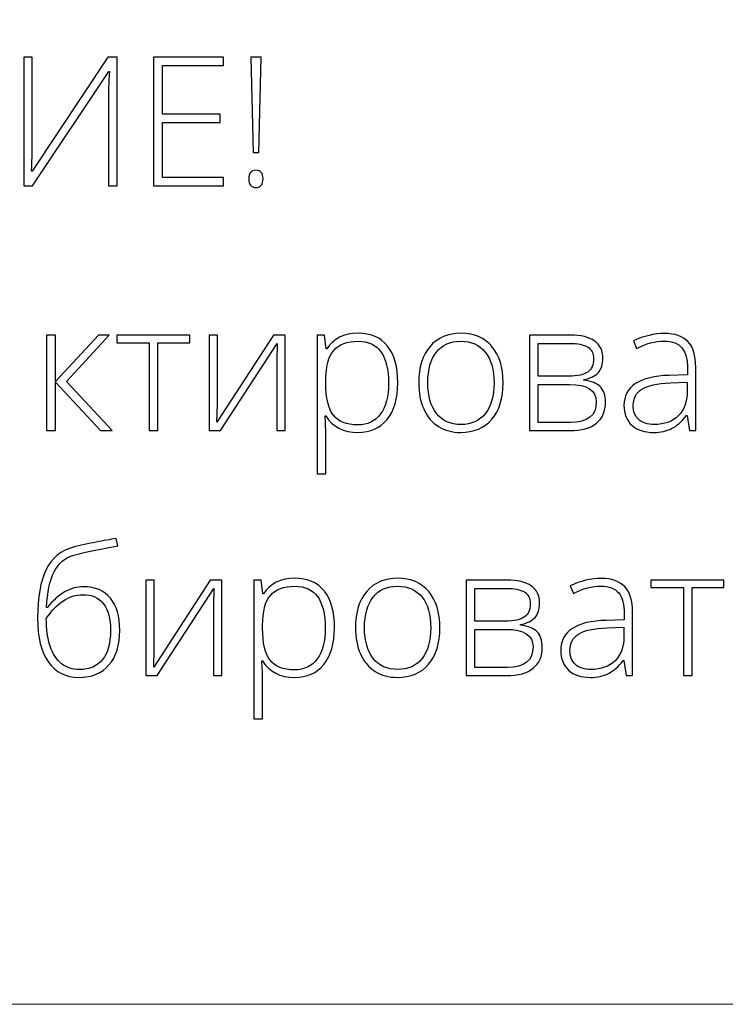
# Model space of a CAD drawing. Units: centimetres. Extents: x 27 to 194, y -313 to -77.
# Drawn here: x 55 to 73, y -313 to -288 of the extents above; entities that cross this region are included whole.
import ezdxf

# ---------------------------------------------------------------- set-up
doc = ezdxf.new("R2010")
doc.units = ezdxf.units.CM
doc.header["$MEASUREMENT"] = 0
doc.layers.add('layer 1', color=7, linetype='Continuous')

msp = doc.modelspace()

# ---------------------------------------------------------------- linework, layer by layer
at = {"layer": 'layer 1', "color": 250, "lineweight": 20}
msp.add_open_spline([(27.02808, -313.23031), (27.02808, -313.23031), (27.02808, -77.0446), (27.02808, -77.0446), (27.02808, -77.0446), (27.02808, -77.0446), (194.02807, -77.0446), (194.02807, -77.0446), (194.02807, -77.0446), (194.02807, -77.0446), (194.02807, -313.23031), (194.02807, -313.23031), (194.02807, -313.23031), (194.02807, -313.23031), (27.02808, -313.23031), (27.02808, -313.23031)], degree=3, knots=[0, 0, 0, 0, 0.2, 0.2, 0.2, 0.2, 0.4, 0.4, 0.4, 0.4, 0.6, 0.6, 0.6, 0.6, 1, 1, 1, 1], dxfattribs=at)
at = {"layer": 'layer 1', "color": 250}
for points, knots in [([(55.07808, -289.24874), (55.07808, -289.24874), (55.29596, -289.24874), (55.29596, -289.24874), (55.29596, -289.24874), (55.29596, -289.24874), (55.29596, -291.37516), (55.29596, -291.37516), (55.29596, -291.37516), (55.29596, -291.52699), (55.29065, -291.78055), (55.2785, -292.13584), (55.2785, -292.13584), (55.2785, -292.13584), (55.29217, -292.13584), (55.29217, -292.13584), (55.29217, -292.13584), (55.29217, -292.13584), (57.21285, -289.24874), (57.21285, -289.24874), (57.21285, -289.24874), (57.21285, -289.24874), (57.44212, -289.24874), (57.44212, -289.24874), (57.44212, -289.24874), (57.44212, -289.24874), (57.44212, -292.501), (57.44212, -292.501), (57.44212, -292.501), (57.44212, -292.501), (57.22196, -292.501), (57.22196, -292.501), (57.22196, -292.501), (57.22196, -292.501), (57.22196, -290.38749), (57.22196, -290.38749), (57.22196, -290.38749), (57.22196, -290.14759), (57.23107, -289.88796), (57.25081, -289.60935), (57.25081, -289.60935), (57.25081, -289.60935), (57.23259, -289.60935), (57.23259, -289.60935), (57.23259, -289.60935), (57.23259, -289.60935), (55.30507, -292.501), (55.30507, -292.501), (55.30507, -292.501), (55.30507, -292.501), (55.07808, -292.501), (55.07808, -292.501), (55.07808, -292.501), (55.07808, -292.501), (55.07808, -289.24874), (55.07808, -289.24874)], [0, 0, 0, 0, 0.06666667, 0.06666667, 0.06666667, 0.06666667, 0.13333333, 0.13333333, 0.13333333, 0.13333333, 0.2, 0.2, 0.2, 0.2, 0.26666667, 0.26666667, 0.26666667, 0.26666667, 0.33333333, 0.33333333, 0.33333333, 0.33333333, 0.4, 0.4, 0.4, 0.4, 0.46666667, 0.46666667, 0.46666667, 0.46666667, 0.53333333, 0.53333333, 0.53333333, 0.53333333, 0.6, 0.6, 0.6, 0.6, 0.66666667, 0.66666667, 0.66666667, 0.66666667, 0.73333333, 0.73333333, 0.73333333, 0.73333333, 0.8, 0.8, 0.8, 0.8, 0.86666667, 0.86666667, 0.86666667, 0.86666667, 1, 1, 1, 1]), ([(60.1417, -292.501), (60.1417, -292.501), (58.36374, -292.501), (58.36374, -292.501), (58.36374, -292.501), (58.36374, -292.501), (58.36374, -289.24874), (58.36374, -289.24874), (58.36374, -289.24874), (58.36374, -289.24874), (60.1417, -289.24874), (60.1417, -289.24874), (60.1417, -289.24874), (60.1417, -289.24874), (60.1417, -289.45827), (60.1417, -289.45827), (60.1417, -289.45827), (60.1417, -289.45827), (58.59073, -289.45827), (58.59073, -289.45827), (58.59073, -289.45827), (58.59073, -289.45827), (58.59073, -290.68812), (58.59073, -290.68812), (58.59073, -290.68812), (58.59073, -290.68812), (60.0544, -290.68812), (60.0544, -290.68812), (60.0544, -290.68812), (60.0544, -290.68812), (60.0544, -290.89765), (60.0544, -290.89765), (60.0544, -290.89765), (60.0544, -290.89765), (58.59073, -290.89765), (58.59073, -290.89765), (58.59073, -290.89765), (58.59073, -290.89765), (58.59073, -292.29147), (58.59073, -292.29147), (58.59073, -292.29147), (58.59073, -292.29147), (60.1417, -292.29147), (60.1417, -292.29147), (60.1417, -292.29147), (60.1417, -292.29147), (60.1417, -292.501), (60.1417, -292.501)], [0, 0, 0, 0, 0.07692308, 0.07692308, 0.07692308, 0.07692308, 0.15384615, 0.15384615, 0.15384615, 0.15384615, 0.23076923, 0.23076923, 0.23076923, 0.23076923, 0.30769231, 0.30769231, 0.30769231, 0.30769231, 0.38461538, 0.38461538, 0.38461538, 0.38461538, 0.46153846, 0.46153846, 0.46153846, 0.46153846, 0.53846154, 0.53846154, 0.53846154, 0.53846154, 0.61538462, 0.61538462, 0.61538462, 0.61538462, 0.69230769, 0.69230769, 0.69230769, 0.69230769, 0.76923077, 0.76923077, 0.76923077, 0.76923077, 0.84615385, 0.84615385, 0.84615385, 0.84615385, 1, 1, 1, 1]), ([(61.02992, -291.66288), (61.02992, -291.66288), (60.89403, -291.66288), (60.89403, -291.66288), (60.89403, -291.66288), (60.89403, -291.66288), (60.8295, -289.24874), (60.8295, -289.24874), (60.8295, -289.24874), (60.8295, -289.24874), (61.09445, -289.24874), (61.09445, -289.24874), (61.09445, -289.24874), (61.09445, -289.24874), (61.02992, -291.66288), (61.02992, -291.66288)], [0, 0, 0, 0, 0.2, 0.2, 0.2, 0.2, 0.4, 0.4, 0.4, 0.4, 0.6, 0.6, 0.6, 0.6, 1, 1, 1, 1]), ([(60.78092, -292.32791), (60.78092, -292.18215), (60.84013, -292.10927), (60.95856, -292.10927), (60.95856, -292.10927), (61.08003, -292.10927), (61.14152, -292.18215), (61.14152, -292.32791), (61.14152, -292.32791), (61.14152, -292.47367), (61.08003, -292.54655), (60.95856, -292.54655), (60.95856, -292.54655), (60.84013, -292.54655), (60.78092, -292.47367), (60.78092, -292.32791)], [0, 0, 0, 0, 0.2, 0.2, 0.2, 0.2, 0.4, 0.4, 0.4, 0.4, 0.6, 0.6, 0.6, 0.6, 1, 1, 1, 1]), ([(56.96916, -296.28543), (56.96916, -296.28543), (57.24246, -296.28543), (57.24246, -296.28543), (57.24246, -296.28543), (57.24246, -296.28543), (56.15913, -297.45606), (56.15913, -297.45606), (56.15913, -297.45606), (56.15913, -297.45606), (57.32065, -298.70412), (57.32065, -298.70412), (57.32065, -298.70412), (57.32065, -298.70412), (57.02458, -298.70412), (57.02458, -298.70412), (57.02458, -298.70412), (57.02458, -298.70412), (55.88128, -297.47807), (55.88128, -297.47807), (55.88128, -297.47807), (55.88128, -297.47807), (55.88128, -298.70412), (55.88128, -298.70412), (55.88128, -298.70412), (55.88128, -298.70412), (55.65656, -298.70412), (55.65656, -298.70412), (55.65656, -298.70412), (55.65656, -298.70412), (55.65656, -296.28543), (55.65656, -296.28543), (55.65656, -296.28543), (55.65656, -296.28543), (55.88128, -296.28543), (55.88128, -296.28543), (55.88128, -296.28543), (55.88128, -296.28543), (55.88128, -297.46061), (55.88128, -297.46061), (55.88128, -297.46061), (55.88128, -297.46061), (56.96916, -296.28543), (56.96916, -296.28543)], [0, 0, 0, 0, 0.08333333, 0.08333333, 0.08333333, 0.08333333, 0.16666667, 0.16666667, 0.16666667, 0.16666667, 0.25, 0.25, 0.25, 0.25, 0.33333333, 0.33333333, 0.33333333, 0.33333333, 0.41666667, 0.41666667, 0.41666667, 0.41666667, 0.5, 0.5, 0.5, 0.5, 0.58333333, 0.58333333, 0.58333333, 0.58333333, 0.66666667, 0.66666667, 0.66666667, 0.66666667, 0.75, 0.75, 0.75, 0.75, 0.83333333, 0.83333333, 0.83333333, 0.83333333, 1, 1, 1, 1]), ([(59.28309, -296.47673), (59.28309, -296.47673), (58.47762, -296.47673), (58.47762, -296.47673), (58.47762, -296.47673), (58.47762, -296.47673), (58.47762, -298.70412), (58.47762, -298.70412), (58.47762, -298.70412), (58.47762, -298.70412), (58.25974, -298.70412), (58.25974, -298.70412), (58.25974, -298.70412), (58.25974, -298.70412), (58.25974, -296.47673), (58.25974, -296.47673), (58.25974, -296.47673), (58.25974, -296.47673), (57.43377, -296.47673), (57.43377, -296.47673), (57.43377, -296.47673), (57.43377, -296.47673), (57.43377, -296.28543), (57.43377, -296.28543), (57.43377, -296.28543), (57.43377, -296.28543), (59.28309, -296.28543), (59.28309, -296.28543), (59.28309, -296.28543), (59.28309, -296.28543), (59.28309, -296.47673), (59.28309, -296.47673)], [0, 0, 0, 0, 0.11111111, 0.11111111, 0.11111111, 0.11111111, 0.22222222, 0.22222222, 0.22222222, 0.22222222, 0.33333333, 0.33333333, 0.33333333, 0.33333333, 0.44444444, 0.44444444, 0.44444444, 0.44444444, 0.55555556, 0.55555556, 0.55555556, 0.55555556, 0.66666667, 0.66666667, 0.66666667, 0.66666667, 0.77777778, 0.77777778, 0.77777778, 0.77777778, 1, 1, 1, 1]), ([(59.98759, -296.28543), (59.98759, -296.28543), (59.98759, -298.03454), (59.98759, -298.03454), (59.98759, -298.03454), (59.98759, -298.03454), (59.97393, -298.4908), (59.97393, -298.4908), (59.97393, -298.4908), (59.97393, -298.4908), (61.40799, -296.28543), (61.40799, -296.28543), (61.40799, -296.28543), (61.40799, -296.28543), (61.70178, -296.28543), (61.70178, -296.28543), (61.70178, -296.28543), (61.70178, -296.28543), (61.70178, -298.70412), (61.70178, -298.70412), (61.70178, -298.70412), (61.70178, -298.70412), (61.49074, -298.70412), (61.49074, -298.70412), (61.49074, -298.70412), (61.49074, -298.70412), (61.49074, -296.9664), (61.49074, -296.9664), (61.49074, -296.9664), (61.49074, -296.9664), (61.49909, -296.49875), (61.49909, -296.49875), (61.49909, -296.49875), (61.49909, -296.49875), (60.06503, -298.70412), (60.06503, -298.70412), (60.06503, -298.70412), (60.06503, -298.70412), (59.77806, -298.70412), (59.77806, -298.70412), (59.77806, -298.70412), (59.77806, -298.70412), (59.77806, -296.28543), (59.77806, -296.28543), (59.77806, -296.28543), (59.77806, -296.28543), (59.98759, -296.28543), (59.98759, -296.28543)], [0, 0, 0, 0, 0.07692308, 0.07692308, 0.07692308, 0.07692308, 0.15384615, 0.15384615, 0.15384615, 0.15384615, 0.23076923, 0.23076923, 0.23076923, 0.23076923, 0.30769231, 0.30769231, 0.30769231, 0.30769231, 0.38461538, 0.38461538, 0.38461538, 0.38461538, 0.46153846, 0.46153846, 0.46153846, 0.46153846, 0.53846154, 0.53846154, 0.53846154, 0.53846154, 0.61538462, 0.61538462, 0.61538462, 0.61538462, 0.69230769, 0.69230769, 0.69230769, 0.69230769, 0.76923077, 0.76923077, 0.76923077, 0.76923077, 0.84615385, 0.84615385, 0.84615385, 0.84615385, 1, 1, 1, 1]), ([(63.54579, -298.74967), (63.1738, -298.74967), (62.90278, -298.60998), (62.73197, -298.33137), (62.73197, -298.33137), (62.73197, -298.33137), (62.71679, -298.33137), (62.71679, -298.33137), (62.71679, -298.33137), (62.71679, -298.33137), (62.72286, -298.51812), (62.72286, -298.51812), (62.72286, -298.51812), (62.72893, -298.62744), (62.73197, -298.74739), (62.73197, -298.87797), (62.73197, -298.87797), (62.73197, -298.87797), (62.73197, -299.79732), (62.73197, -299.79732), (62.73197, -299.79732), (62.73197, -299.79732), (62.51181, -299.79732), (62.51181, -299.79732), (62.51181, -299.79732), (62.51181, -299.79732), (62.51181, -296.28543), (62.51181, -296.28543), (62.51181, -296.28543), (62.51181, -296.28543), (62.69857, -296.28543), (62.69857, -296.28543), (62.69857, -296.28543), (62.69857, -296.28543), (62.74108, -296.6316), (62.74108, -296.6316), (62.74108, -296.6316), (62.74108, -296.6316), (62.75399, -296.6316), (62.75399, -296.6316), (62.75399, -296.6316), (62.92024, -296.37045), (63.18519, -296.23988), (63.55035, -296.23988), (63.55035, -296.23988), (63.87603, -296.23988), (64.12504, -296.34692), (64.29585, -296.56176), (64.29585, -296.56176), (64.46742, -296.77585), (64.5532, -297.08786), (64.5532, -297.49705), (64.5532, -297.49705), (64.5532, -297.89485), (64.46286, -298.20307), (64.28294, -298.42171), (64.28294, -298.42171), (64.10226, -298.64035), (63.85705, -298.74967), (63.54579, -298.74967)], [0, 0, 0, 0, 0.0625, 0.0625, 0.0625, 0.0625, 0.125, 0.125, 0.125, 0.125, 0.1875, 0.1875, 0.1875, 0.1875, 0.25, 0.25, 0.25, 0.25, 0.3125, 0.3125, 0.3125, 0.3125, 0.375, 0.375, 0.375, 0.375, 0.4375, 0.4375, 0.4375, 0.4375, 0.5, 0.5, 0.5, 0.5, 0.5625, 0.5625, 0.5625, 0.5625, 0.625, 0.625, 0.625, 0.625, 0.6875, 0.6875, 0.6875, 0.6875, 0.75, 0.75, 0.75, 0.75, 0.8125, 0.8125, 0.8125, 0.8125, 0.875, 0.875, 0.875, 0.875, 1, 1, 1, 1]), ([(63.54124, -298.55836), (63.78873, -298.55836), (63.98004, -298.4665), (64.11593, -298.28203), (64.11593, -298.28203), (64.25182, -298.09755), (64.31938, -297.83943), (64.31938, -297.50844), (64.31938, -297.50844), (64.31938, -296.79634), (64.06278, -296.44029), (63.55035, -296.44029), (63.55035, -296.44029), (63.2687, -296.44029), (63.06145, -296.51773), (62.93011, -296.67336), (62.93011, -296.67336), (62.79802, -296.82823), (62.73197, -297.08179), (62.73197, -297.43252), (62.73197, -297.43252), (62.73197, -297.43252), (62.73197, -297.50388), (62.73197, -297.50388), (62.73197, -297.50388), (62.73197, -297.88271), (62.79498, -298.15297), (62.92176, -298.31543), (62.92176, -298.31543), (63.04854, -298.47713), (63.25503, -298.55836), (63.54124, -298.55836)], [0, 0, 0, 0, 0.11111111, 0.11111111, 0.11111111, 0.11111111, 0.22222222, 0.22222222, 0.22222222, 0.22222222, 0.33333333, 0.33333333, 0.33333333, 0.33333333, 0.44444444, 0.44444444, 0.44444444, 0.44444444, 0.55555556, 0.55555556, 0.55555556, 0.55555556, 0.66666667, 0.66666667, 0.66666667, 0.66666667, 0.77777778, 0.77777778, 0.77777778, 0.77777778, 1, 1, 1, 1]), ([(67.22242, -297.4925), (67.22242, -297.88726), (67.12677, -298.19548), (66.93546, -298.41716), (66.93546, -298.41716), (66.74415, -298.63883), (66.48072, -298.74967), (66.14365, -298.74967), (66.14365, -298.74967), (65.93184, -298.74967), (65.74509, -298.69881), (65.58339, -298.59632), (65.58339, -298.59632), (65.42168, -298.49383), (65.29794, -298.34731), (65.21216, -298.15524), (65.21216, -298.15524), (65.12561, -297.96394), (65.0831, -297.74302), (65.0831, -297.4925), (65.0831, -297.4925), (65.0831, -297.09773), (65.17875, -296.79027), (65.37006, -296.57011), (65.37006, -296.57011), (65.56137, -296.34995), (65.82328, -296.23988), (66.15731, -296.23988), (66.15731, -296.23988), (66.48907, -296.23988), (66.75022, -296.35147), (66.93925, -296.57467), (66.93925, -296.57467), (67.12828, -296.79786), (67.22242, -297.1038), (67.22242, -297.4925)], [0, 0, 0, 0, 0.1, 0.1, 0.1, 0.1, 0.2, 0.2, 0.2, 0.2, 0.3, 0.3, 0.3, 0.3, 0.4, 0.4, 0.4, 0.4, 0.5, 0.5, 0.5, 0.5, 0.6, 0.6, 0.6, 0.6, 0.7, 0.7, 0.7, 0.7, 0.8, 0.8, 0.8, 0.8, 1, 1, 1, 1]), ([(65.31388, -297.4925), (65.31388, -297.82501), (65.38752, -298.08388), (65.53328, -298.26988), (65.53328, -298.26988), (65.67904, -298.45587), (65.88553, -298.54925), (66.15276, -298.54925), (66.15276, -298.54925), (66.41998, -298.54925), (66.62648, -298.45587), (66.77224, -298.26988), (66.77224, -298.26988), (66.918, -298.08388), (66.99163, -297.82501), (66.99163, -297.4925), (66.99163, -297.4925), (66.99163, -297.15922), (66.91724, -296.90035), (66.76996, -296.71587), (66.76996, -296.71587), (66.62268, -296.53215), (66.41543, -296.44029), (66.1482, -296.44029), (66.1482, -296.44029), (65.88174, -296.44029), (65.676, -296.53215), (65.531, -296.71511), (65.531, -296.71511), (65.38676, -296.89807), (65.31388, -297.1577), (65.31388, -297.4925)], [0, 0, 0, 0, 0.11111111, 0.11111111, 0.11111111, 0.11111111, 0.22222222, 0.22222222, 0.22222222, 0.22222222, 0.33333333, 0.33333333, 0.33333333, 0.33333333, 0.44444444, 0.44444444, 0.44444444, 0.44444444, 0.55555556, 0.55555556, 0.55555556, 0.55555556, 0.66666667, 0.66666667, 0.66666667, 0.66666667, 0.77777778, 0.77777778, 0.77777778, 0.77777778, 1, 1, 1, 1]), ([(69.7474, -296.86998), (69.7474, -297.02333), (69.70944, -297.14328), (69.63428, -297.22982), (69.63428, -297.22982), (69.55837, -297.31713), (69.43538, -297.37786), (69.26457, -297.41202), (69.26457, -297.41202), (69.26457, -297.41202), (69.26457, -297.42721), (69.26457, -297.42721), (69.26457, -297.42721), (69.45892, -297.44922), (69.59936, -297.5054), (69.68591, -297.59498), (69.68591, -297.59498), (69.77321, -297.68456), (69.81648, -297.81286), (69.81648, -297.98064), (69.81648, -297.98064), (69.81648, -298.21294), (69.73981, -298.39134), (69.58646, -298.51661), (69.58646, -298.51661), (69.43235, -298.64187), (69.20839, -298.70412), (68.91308, -298.70412), (68.91308, -298.70412), (68.91308, -298.70412), (67.892, -298.70412), (67.892, -298.70412), (67.892, -298.70412), (67.892, -298.70412), (67.892, -296.28543), (67.892, -296.28543), (67.892, -296.28543), (67.892, -296.28543), (68.91763, -296.28543), (68.91763, -296.28543), (68.91763, -296.28543), (69.19321, -296.28543), (69.40046, -296.33553), (69.53939, -296.43498), (69.53939, -296.43498), (69.67832, -296.53443), (69.7474, -296.67943), (69.7474, -296.86998)], [0, 0, 0, 0, 0.07692308, 0.07692308, 0.07692308, 0.07692308, 0.15384615, 0.15384615, 0.15384615, 0.15384615, 0.23076923, 0.23076923, 0.23076923, 0.23076923, 0.30769231, 0.30769231, 0.30769231, 0.30769231, 0.38461538, 0.38461538, 0.38461538, 0.38461538, 0.46153846, 0.46153846, 0.46153846, 0.46153846, 0.53846154, 0.53846154, 0.53846154, 0.53846154, 0.61538462, 0.61538462, 0.61538462, 0.61538462, 0.69230769, 0.69230769, 0.69230769, 0.69230769, 0.76923077, 0.76923077, 0.76923077, 0.76923077, 0.84615385, 0.84615385, 0.84615385, 0.84615385, 1, 1, 1, 1]), ([(71.93911, -298.70412), (71.93911, -298.70412), (71.88369, -298.3215), (71.88369, -298.3215), (71.88369, -298.3215), (71.88369, -298.3215), (71.86547, -298.3215), (71.86547, -298.3215), (71.86547, -298.3215), (71.744, -298.47789), (71.61874, -298.58797), (71.49044, -298.6525), (71.49044, -298.6525), (71.36214, -298.71703), (71.21031, -298.74967), (71.0357, -298.74967), (71.0357, -298.74967), (70.79808, -298.74967), (70.61361, -298.68894), (70.48151, -298.56747), (70.48151, -298.56747), (70.34942, -298.44525), (70.28337, -298.27747), (70.28337, -298.06187), (70.28337, -298.06187), (70.28337, -297.82577), (70.38206, -297.64281), (70.57868, -297.51223), (70.57868, -297.51223), (70.77531, -297.38166), (71.05923, -297.31257), (71.43198, -297.30574), (71.43198, -297.30574), (71.43198, -297.30574), (71.89204, -297.29208), (71.89204, -297.29208), (71.89204, -297.29208), (71.89204, -297.29208), (71.89204, -297.13189), (71.89204, -297.13189), (71.89204, -297.13189), (71.89204, -296.90187), (71.84573, -296.72878), (71.75235, -296.61111), (71.75235, -296.61111), (71.65897, -296.4942), (71.5079, -296.43574), (71.30065, -296.43574), (71.30065, -296.43574), (71.0767, -296.43574), (70.84439, -296.49799), (70.60374, -296.62249), (70.60374, -296.62249), (70.60374, -296.62249), (70.52175, -296.43118), (70.52175, -296.43118), (70.52175, -296.43118), (70.78745, -296.30668), (71.04937, -296.24443), (71.309, -296.24443), (71.309, -296.24443), (71.57471, -296.24443), (71.77285, -296.31351), (71.90418, -296.45092), (71.90418, -296.45092), (72.03552, -296.58909), (72.10157, -296.80393), (72.10157, -297.09621), (72.10157, -297.09621), (72.10157, -297.09621), (72.10157, -298.70412), (72.10157, -298.70412), (72.10157, -298.70412), (72.10157, -298.70412), (71.93911, -298.70412), (71.93911, -298.70412)], [0, 0, 0, 0, 0.05, 0.05, 0.05, 0.05, 0.1, 0.1, 0.1, 0.1, 0.15, 0.15, 0.15, 0.15, 0.2, 0.2, 0.2, 0.2, 0.25, 0.25, 0.25, 0.25, 0.3, 0.3, 0.3, 0.3, 0.35, 0.35, 0.35, 0.35, 0.4, 0.4, 0.4, 0.4, 0.45, 0.45, 0.45, 0.45, 0.5, 0.5, 0.5, 0.5, 0.55, 0.55, 0.55, 0.55, 0.6, 0.6, 0.6, 0.6, 0.65, 0.65, 0.65, 0.65, 0.7, 0.7, 0.7, 0.7, 0.75, 0.75, 0.75, 0.75, 0.8, 0.8, 0.8, 0.8, 0.85, 0.85, 0.85, 0.85, 0.9, 0.9, 0.9, 0.9, 1, 1, 1, 1]), ([(69.51358, -296.88744), (69.51358, -296.74624), (69.46347, -296.64527), (69.3625, -296.5853), (69.3625, -296.5853), (69.26153, -296.52532), (69.11046, -296.49495), (68.90852, -296.49495), (68.90852, -296.49495), (68.90852, -296.49495), (68.11216, -296.49495), (68.11216, -296.49495), (68.11216, -296.49495), (68.11216, -296.49495), (68.11216, -297.32396), (68.11216, -297.32396), (68.11216, -297.32396), (68.11216, -297.32396), (68.88195, -297.32396), (68.88195, -297.32396), (68.88195, -297.32396), (69.10742, -297.32396), (69.26913, -297.28904), (69.36706, -297.2192), (69.36706, -297.2192), (69.46499, -297.14935), (69.51358, -297.03852), (69.51358, -296.88744)], [0, 0, 0, 0, 0.125, 0.125, 0.125, 0.125, 0.25, 0.25, 0.25, 0.25, 0.375, 0.375, 0.375, 0.375, 0.5, 0.5, 0.5, 0.5, 0.625, 0.625, 0.625, 0.625, 0.75, 0.75, 0.75, 0.75, 1, 1, 1, 1]), ([(69.58266, -297.97608), (69.58266, -297.68077), (69.35491, -297.53349), (68.90017, -297.53349), (68.90017, -297.53349), (68.90017, -297.53349), (68.11216, -297.53349), (68.11216, -297.53349), (68.11216, -297.53349), (68.11216, -297.53349), (68.11216, -298.49459), (68.11216, -298.49459), (68.11216, -298.49459), (68.11216, -298.49459), (68.9313, -298.49459), (68.9313, -298.49459), (68.9313, -298.49459), (69.36554, -298.49459), (69.58266, -298.3215), (69.58266, -297.97608)], [0, 0, 0, 0, 0.16666667, 0.16666667, 0.16666667, 0.16666667, 0.33333333, 0.33333333, 0.33333333, 0.33333333, 0.5, 0.5, 0.5, 0.5, 0.66666667, 0.66666667, 0.66666667, 0.66666667, 1, 1, 1, 1]), ([(71.04861, -298.54925), (71.30672, -298.54925), (71.51094, -298.47561), (71.65973, -298.32757), (71.65973, -298.32757), (71.80853, -298.1803), (71.88369, -297.97532), (71.88369, -297.71265), (71.88369, -297.71265), (71.88369, -297.71265), (71.88369, -297.47428), (71.88369, -297.47428), (71.88369, -297.47428), (71.88369, -297.47428), (71.46083, -297.49174), (71.46083, -297.49174), (71.46083, -297.49174), (71.12073, -297.50844), (70.87855, -297.56158), (70.73431, -297.65116), (70.73431, -297.65116), (70.58931, -297.74074), (70.51719, -297.88119), (70.51719, -298.07098), (70.51719, -298.07098), (70.51719, -298.22205), (70.5635, -298.33972), (70.65612, -298.42323), (70.65612, -298.42323), (70.74874, -298.5075), (70.88007, -298.54925), (71.04861, -298.54925)], [0, 0, 0, 0, 0.11111111, 0.11111111, 0.11111111, 0.11111111, 0.22222222, 0.22222222, 0.22222222, 0.22222222, 0.33333333, 0.33333333, 0.33333333, 0.33333333, 0.44444444, 0.44444444, 0.44444444, 0.44444444, 0.55555556, 0.55555556, 0.55555556, 0.55555556, 0.66666667, 0.66666667, 0.66666667, 0.66666667, 0.77777778, 0.77777778, 0.77777778, 0.77777778, 1, 1, 1, 1]), ([(55.42881, -303.45572), (55.42881, -302.4058), (55.72488, -301.80758), (56.31627, -301.66106), (56.31627, -301.66106), (56.52352, -301.60868), (56.72242, -301.56464), (56.91297, -301.5282), (56.91297, -301.5282), (57.10352, -301.49252), (57.27206, -301.45988), (57.41858, -301.43179), (57.41858, -301.43179), (57.41858, -301.43179), (57.45881, -301.6231), (57.45881, -301.6231), (57.45881, -301.6231), (57.45881, -301.6231), (57.19235, -301.67396), (57.19235, -301.67396), (57.19235, -301.67396), (56.75203, -301.75747), (56.46127, -301.82124), (56.32083, -301.86527), (56.32083, -301.86527), (56.12041, -301.92297), (55.96402, -302.0619), (55.85014, -302.28129), (55.85014, -302.28129), (55.73703, -302.50069), (55.67174, -302.80132), (55.6558, -303.18166), (55.6558, -303.18166), (55.6558, -303.18166), (55.66946, -303.18166), (55.66946, -303.18166), (55.66946, -303.18166), (55.82737, -302.99339), (55.98224, -302.85902), (56.13179, -302.77855), (56.13179, -302.77855), (56.28135, -302.69732), (56.43546, -302.65708), (56.59412, -302.65708), (56.59412, -302.65708), (56.8902, -302.65708), (57.11719, -302.75273), (57.27433, -302.94404), (57.27433, -302.94404), (57.43148, -303.13535), (57.50968, -303.40713), (57.50968, -303.76014), (57.50968, -303.76014), (57.50968, -304.13593), (57.41934, -304.42821), (57.23865, -304.63774), (57.23865, -304.63774), (57.05797, -304.84803), (56.80365, -304.95279), (56.47645, -304.95279), (56.47645, -304.95279), (56.14394, -304.95279), (55.88658, -304.82297), (55.70363, -304.56334), (55.70363, -304.56334), (55.52067, -304.30371), (55.42881, -303.93475), (55.42881, -303.45572)], [0, 0, 0, 0, 0.05555556, 0.05555556, 0.05555556, 0.05555556, 0.11111111, 0.11111111, 0.11111111, 0.11111111, 0.16666667, 0.16666667, 0.16666667, 0.16666667, 0.22222222, 0.22222222, 0.22222222, 0.22222222, 0.27777778, 0.27777778, 0.27777778, 0.27777778, 0.33333333, 0.33333333, 0.33333333, 0.33333333, 0.38888889, 0.38888889, 0.38888889, 0.38888889, 0.44444444, 0.44444444, 0.44444444, 0.44444444, 0.5, 0.5, 0.5, 0.5, 0.55555556, 0.55555556, 0.55555556, 0.55555556, 0.61111111, 0.61111111, 0.61111111, 0.61111111, 0.66666667, 0.66666667, 0.66666667, 0.66666667, 0.72222222, 0.72222222, 0.72222222, 0.72222222, 0.77777778, 0.77777778, 0.77777778, 0.77777778, 0.83333333, 0.83333333, 0.83333333, 0.83333333, 0.88888889, 0.88888889, 0.88888889, 0.88888889, 1, 1, 1, 1]), ([(58.38499, -302.48855), (58.38499, -302.48855), (58.38499, -304.23766), (58.38499, -304.23766), (58.38499, -304.23766), (58.38499, -304.23766), (58.37133, -304.69392), (58.37133, -304.69392), (58.37133, -304.69392), (58.37133, -304.69392), (59.80539, -302.48855), (59.80539, -302.48855), (59.80539, -302.48855), (59.80539, -302.48855), (60.09918, -302.48855), (60.09918, -302.48855), (60.09918, -302.48855), (60.09918, -302.48855), (60.09918, -304.90724), (60.09918, -304.90724), (60.09918, -304.90724), (60.09918, -304.90724), (59.88814, -304.90724), (59.88814, -304.90724), (59.88814, -304.90724), (59.88814, -304.90724), (59.88814, -303.16952), (59.88814, -303.16952), (59.88814, -303.16952), (59.88814, -303.16952), (59.89649, -302.70187), (59.89649, -302.70187), (59.89649, -302.70187), (59.89649, -302.70187), (58.46243, -304.90724), (58.46243, -304.90724), (58.46243, -304.90724), (58.46243, -304.90724), (58.17546, -304.90724), (58.17546, -304.90724), (58.17546, -304.90724), (58.17546, -304.90724), (58.17546, -302.48855), (58.17546, -302.48855), (58.17546, -302.48855), (58.17546, -302.48855), (58.38499, -302.48855), (58.38499, -302.48855)], [0, 0, 0, 0, 0.07692308, 0.07692308, 0.07692308, 0.07692308, 0.15384615, 0.15384615, 0.15384615, 0.15384615, 0.23076923, 0.23076923, 0.23076923, 0.23076923, 0.30769231, 0.30769231, 0.30769231, 0.30769231, 0.38461538, 0.38461538, 0.38461538, 0.38461538, 0.46153846, 0.46153846, 0.46153846, 0.46153846, 0.53846154, 0.53846154, 0.53846154, 0.53846154, 0.61538462, 0.61538462, 0.61538462, 0.61538462, 0.69230769, 0.69230769, 0.69230769, 0.69230769, 0.76923077, 0.76923077, 0.76923077, 0.76923077, 0.84615385, 0.84615385, 0.84615385, 0.84615385, 1, 1, 1, 1]), ([(61.94319, -304.95279), (61.5712, -304.95279), (61.30018, -304.8131), (61.12937, -304.53449), (61.12937, -304.53449), (61.12937, -304.53449), (61.11419, -304.53449), (61.11419, -304.53449), (61.11419, -304.53449), (61.11419, -304.53449), (61.12026, -304.72124), (61.12026, -304.72124), (61.12026, -304.72124), (61.12633, -304.83056), (61.12937, -304.95051), (61.12937, -305.08109), (61.12937, -305.08109), (61.12937, -305.08109), (61.12937, -306.00044), (61.12937, -306.00044), (61.12937, -306.00044), (61.12937, -306.00044), (60.90921, -306.00044), (60.90921, -306.00044), (60.90921, -306.00044), (60.90921, -306.00044), (60.90921, -302.48855), (60.90921, -302.48855), (60.90921, -302.48855), (60.90921, -302.48855), (61.09597, -302.48855), (61.09597, -302.48855), (61.09597, -302.48855), (61.09597, -302.48855), (61.13848, -302.83472), (61.13848, -302.83472), (61.13848, -302.83472), (61.13848, -302.83472), (61.15139, -302.83472), (61.15139, -302.83472), (61.15139, -302.83472), (61.31764, -302.57357), (61.58259, -302.443), (61.94775, -302.443), (61.94775, -302.443), (62.27343, -302.443), (62.52244, -302.55004), (62.69325, -302.76488), (62.69325, -302.76488), (62.86482, -302.97897), (62.9506, -303.29098), (62.9506, -303.70017), (62.9506, -303.70017), (62.9506, -304.09797), (62.86026, -304.40619), (62.68034, -304.62483), (62.68034, -304.62483), (62.49966, -304.84347), (62.25445, -304.95279), (61.94319, -304.95279)], [0, 0, 0, 0, 0.0625, 0.0625, 0.0625, 0.0625, 0.125, 0.125, 0.125, 0.125, 0.1875, 0.1875, 0.1875, 0.1875, 0.25, 0.25, 0.25, 0.25, 0.3125, 0.3125, 0.3125, 0.3125, 0.375, 0.375, 0.375, 0.375, 0.4375, 0.4375, 0.4375, 0.4375, 0.5, 0.5, 0.5, 0.5, 0.5625, 0.5625, 0.5625, 0.5625, 0.625, 0.625, 0.625, 0.625, 0.6875, 0.6875, 0.6875, 0.6875, 0.75, 0.75, 0.75, 0.75, 0.8125, 0.8125, 0.8125, 0.8125, 0.875, 0.875, 0.875, 0.875, 1, 1, 1, 1]), ([(61.93864, -304.76148), (62.18613, -304.76148), (62.37744, -304.66962), (62.51333, -304.48515), (62.51333, -304.48515), (62.64922, -304.30067), (62.71678, -304.04255), (62.71678, -303.71156), (62.71678, -303.71156), (62.71678, -302.99946), (62.46018, -302.64341), (61.94775, -302.64341), (61.94775, -302.64341), (61.6661, -302.64341), (61.45885, -302.72085), (61.32751, -302.87648), (61.32751, -302.87648), (61.19542, -303.03135), (61.12937, -303.28491), (61.12937, -303.63564), (61.12937, -303.63564), (61.12937, -303.63564), (61.12937, -303.707), (61.12937, -303.707), (61.12937, -303.707), (61.12937, -304.08583), (61.19238, -304.35609), (61.31916, -304.51855), (61.31916, -304.51855), (61.44594, -304.68025), (61.65243, -304.76148), (61.93864, -304.76148)], [0, 0, 0, 0, 0.11111111, 0.11111111, 0.11111111, 0.11111111, 0.22222222, 0.22222222, 0.22222222, 0.22222222, 0.33333333, 0.33333333, 0.33333333, 0.33333333, 0.44444444, 0.44444444, 0.44444444, 0.44444444, 0.55555556, 0.55555556, 0.55555556, 0.55555556, 0.66666667, 0.66666667, 0.66666667, 0.66666667, 0.77777778, 0.77777778, 0.77777778, 0.77777778, 1, 1, 1, 1]), ([(65.61982, -303.69562), (65.61982, -304.09038), (65.52417, -304.3986), (65.33286, -304.62028), (65.33286, -304.62028), (65.14155, -304.84195), (64.87812, -304.95279), (64.54105, -304.95279), (64.54105, -304.95279), (64.32924, -304.95279), (64.14249, -304.90193), (63.98079, -304.79944), (63.98079, -304.79944), (63.81908, -304.69695), (63.69534, -304.55043), (63.60956, -304.35836), (63.60956, -304.35836), (63.52301, -304.16706), (63.4805, -303.94614), (63.4805, -303.69562), (63.4805, -303.69562), (63.4805, -303.30085), (63.57615, -302.99339), (63.76746, -302.77323), (63.76746, -302.77323), (63.95877, -302.55307), (64.22068, -302.443), (64.55471, -302.443), (64.55471, -302.443), (64.88647, -302.443), (65.14762, -302.55459), (65.33665, -302.77779), (65.33665, -302.77779), (65.52568, -303.00098), (65.61982, -303.30692), (65.61982, -303.69562)], [0, 0, 0, 0, 0.1, 0.1, 0.1, 0.1, 0.2, 0.2, 0.2, 0.2, 0.3, 0.3, 0.3, 0.3, 0.4, 0.4, 0.4, 0.4, 0.5, 0.5, 0.5, 0.5, 0.6, 0.6, 0.6, 0.6, 0.7, 0.7, 0.7, 0.7, 0.8, 0.8, 0.8, 0.8, 1, 1, 1, 1]), ([(63.71128, -303.69562), (63.71128, -304.02813), (63.78492, -304.287), (63.93068, -304.473), (63.93068, -304.473), (64.07644, -304.65899), (64.28293, -304.75237), (64.55016, -304.75237), (64.55016, -304.75237), (64.81738, -304.75237), (65.02388, -304.65899), (65.16964, -304.473), (65.16964, -304.473), (65.3154, -304.287), (65.38903, -304.02813), (65.38903, -303.69562), (65.38903, -303.69562), (65.38903, -303.36234), (65.31464, -303.10347), (65.16736, -302.91899), (65.16736, -302.91899), (65.02008, -302.73527), (64.81283, -302.64341), (64.5456, -302.64341), (64.5456, -302.64341), (64.27914, -302.64341), (64.0734, -302.73527), (63.9284, -302.91823), (63.9284, -302.91823), (63.78416, -303.10119), (63.71128, -303.36082), (63.71128, -303.69562)], [0, 0, 0, 0, 0.11111111, 0.11111111, 0.11111111, 0.11111111, 0.22222222, 0.22222222, 0.22222222, 0.22222222, 0.33333333, 0.33333333, 0.33333333, 0.33333333, 0.44444444, 0.44444444, 0.44444444, 0.44444444, 0.55555556, 0.55555556, 0.55555556, 0.55555556, 0.66666667, 0.66666667, 0.66666667, 0.66666667, 0.77777778, 0.77777778, 0.77777778, 0.77777778, 1, 1, 1, 1]), ([(68.1448, -303.0731), (68.1448, -303.22645), (68.10684, -303.3464), (68.03168, -303.43294), (68.03168, -303.43294), (67.95577, -303.52025), (67.83278, -303.58098), (67.66197, -303.61514), (67.66197, -303.61514), (67.66197, -303.61514), (67.66197, -303.63033), (67.66197, -303.63033), (67.66197, -303.63033), (67.85632, -303.65234), (67.99676, -303.70852), (68.08331, -303.7981), (68.08331, -303.7981), (68.17061, -303.88768), (68.21388, -304.01598), (68.21388, -304.18376), (68.21388, -304.18376), (68.21388, -304.41606), (68.13721, -304.59446), (67.98386, -304.71973), (67.98386, -304.71973), (67.82975, -304.84499), (67.60579, -304.90724), (67.31048, -304.90724), (67.31048, -304.90724), (67.31048, -304.90724), (66.2894, -304.90724), (66.2894, -304.90724), (66.2894, -304.90724), (66.2894, -304.90724), (66.2894, -302.48855), (66.2894, -302.48855), (66.2894, -302.48855), (66.2894, -302.48855), (67.31503, -302.48855), (67.31503, -302.48855), (67.31503, -302.48855), (67.59061, -302.48855), (67.79786, -302.53865), (67.93679, -302.6381), (67.93679, -302.6381), (68.07572, -302.73755), (68.1448, -302.88255), (68.1448, -303.0731)], [0, 0, 0, 0, 0.07692308, 0.07692308, 0.07692308, 0.07692308, 0.15384615, 0.15384615, 0.15384615, 0.15384615, 0.23076923, 0.23076923, 0.23076923, 0.23076923, 0.30769231, 0.30769231, 0.30769231, 0.30769231, 0.38461538, 0.38461538, 0.38461538, 0.38461538, 0.46153846, 0.46153846, 0.46153846, 0.46153846, 0.53846154, 0.53846154, 0.53846154, 0.53846154, 0.61538462, 0.61538462, 0.61538462, 0.61538462, 0.69230769, 0.69230769, 0.69230769, 0.69230769, 0.76923077, 0.76923077, 0.76923077, 0.76923077, 0.84615385, 0.84615385, 0.84615385, 0.84615385, 1, 1, 1, 1]), ([(70.33651, -304.90724), (70.33651, -304.90724), (70.28109, -304.52462), (70.28109, -304.52462), (70.28109, -304.52462), (70.28109, -304.52462), (70.26287, -304.52462), (70.26287, -304.52462), (70.26287, -304.52462), (70.1414, -304.68101), (70.01614, -304.79109), (69.88784, -304.85562), (69.88784, -304.85562), (69.75954, -304.92015), (69.60771, -304.95279), (69.4331, -304.95279), (69.4331, -304.95279), (69.19548, -304.95279), (69.01101, -304.89206), (68.87891, -304.77059), (68.87891, -304.77059), (68.74682, -304.64837), (68.68077, -304.48059), (68.68077, -304.26499), (68.68077, -304.26499), (68.68077, -304.02889), (68.77946, -303.84593), (68.97608, -303.71535), (68.97608, -303.71535), (69.17271, -303.58478), (69.45663, -303.51569), (69.82938, -303.50886), (69.82938, -303.50886), (69.82938, -303.50886), (70.28944, -303.4952), (70.28944, -303.4952), (70.28944, -303.4952), (70.28944, -303.4952), (70.28944, -303.33501), (70.28944, -303.33501), (70.28944, -303.33501), (70.28944, -303.10499), (70.24313, -302.9319), (70.14975, -302.81423), (70.14975, -302.81423), (70.05637, -302.69732), (69.9053, -302.63886), (69.69805, -302.63886), (69.69805, -302.63886), (69.4741, -302.63886), (69.24179, -302.70111), (69.00114, -302.82561), (69.00114, -302.82561), (69.00114, -302.82561), (68.91915, -302.6343), (68.91915, -302.6343), (68.91915, -302.6343), (69.18485, -302.5098), (69.44677, -302.44755), (69.7064, -302.44755), (69.7064, -302.44755), (69.97211, -302.44755), (70.17025, -302.51663), (70.30158, -302.65404), (70.30158, -302.65404), (70.43292, -302.79221), (70.49897, -303.00705), (70.49897, -303.29933), (70.49897, -303.29933), (70.49897, -303.29933), (70.49897, -304.90724), (70.49897, -304.90724), (70.49897, -304.90724), (70.49897, -304.90724), (70.33651, -304.90724), (70.33651, -304.90724)], [0, 0, 0, 0, 0.05, 0.05, 0.05, 0.05, 0.1, 0.1, 0.1, 0.1, 0.15, 0.15, 0.15, 0.15, 0.2, 0.2, 0.2, 0.2, 0.25, 0.25, 0.25, 0.25, 0.3, 0.3, 0.3, 0.3, 0.35, 0.35, 0.35, 0.35, 0.4, 0.4, 0.4, 0.4, 0.45, 0.45, 0.45, 0.45, 0.5, 0.5, 0.5, 0.5, 0.55, 0.55, 0.55, 0.55, 0.6, 0.6, 0.6, 0.6, 0.65, 0.65, 0.65, 0.65, 0.7, 0.7, 0.7, 0.7, 0.75, 0.75, 0.75, 0.75, 0.8, 0.8, 0.8, 0.8, 0.85, 0.85, 0.85, 0.85, 0.9, 0.9, 0.9, 0.9, 1, 1, 1, 1]), ([(72.81669, -302.67985), (72.81669, -302.67985), (72.01122, -302.67985), (72.01122, -302.67985), (72.01122, -302.67985), (72.01122, -302.67985), (72.01122, -304.90724), (72.01122, -304.90724), (72.01122, -304.90724), (72.01122, -304.90724), (71.79334, -304.90724), (71.79334, -304.90724), (71.79334, -304.90724), (71.79334, -304.90724), (71.79334, -302.67985), (71.79334, -302.67985), (71.79334, -302.67985), (71.79334, -302.67985), (70.96737, -302.67985), (70.96737, -302.67985), (70.96737, -302.67985), (70.96737, -302.67985), (70.96737, -302.48855), (70.96737, -302.48855), (70.96737, -302.48855), (70.96737, -302.48855), (72.81669, -302.48855), (72.81669, -302.48855), (72.81669, -302.48855), (72.81669, -302.48855), (72.81669, -302.67985), (72.81669, -302.67985)], [0, 0, 0, 0, 0.11111111, 0.11111111, 0.11111111, 0.11111111, 0.22222222, 0.22222222, 0.22222222, 0.22222222, 0.33333333, 0.33333333, 0.33333333, 0.33333333, 0.44444444, 0.44444444, 0.44444444, 0.44444444, 0.55555556, 0.55555556, 0.55555556, 0.55555556, 0.66666667, 0.66666667, 0.66666667, 0.66666667, 0.77777778, 0.77777778, 0.77777778, 0.77777778, 1, 1, 1, 1]), ([(56.49391, -304.75237), (56.74748, -304.75237), (56.94106, -304.6681), (57.07543, -304.49881), (57.07543, -304.49881), (57.20905, -304.32952), (57.27661, -304.08658), (57.27661, -303.76925), (57.27661, -303.76925), (57.27661, -303.46863), (57.21664, -303.24088), (57.09745, -303.08753), (57.09745, -303.08753), (56.97826, -302.93417), (56.80289, -302.8575), (56.57135, -302.8575), (56.57135, -302.8575), (56.39978, -302.8575), (56.23352, -302.9114), (56.07258, -303.01844), (56.07258, -303.01844), (55.91164, -303.12624), (55.77119, -303.27504), (55.65124, -303.46483), (55.65124, -303.46483), (55.65124, -303.72978), (55.68465, -303.96284), (55.74993, -304.16326), (55.74993, -304.16326), (55.81598, -304.36292), (55.9124, -304.51172), (56.03842, -304.60813), (56.03842, -304.60813), (56.16444, -304.70454), (56.31627, -304.75237), (56.49391, -304.75237)], [0, 0, 0, 0, 0.1, 0.1, 0.1, 0.1, 0.2, 0.2, 0.2, 0.2, 0.3, 0.3, 0.3, 0.3, 0.4, 0.4, 0.4, 0.4, 0.5, 0.5, 0.5, 0.5, 0.6, 0.6, 0.6, 0.6, 0.7, 0.7, 0.7, 0.7, 0.8, 0.8, 0.8, 0.8, 1, 1, 1, 1]), ([(67.91098, -303.09056), (67.91098, -302.94936), (67.86087, -302.84839), (67.7599, -302.78842), (67.7599, -302.78842), (67.65893, -302.72844), (67.50786, -302.69807), (67.30592, -302.69807), (67.30592, -302.69807), (67.30592, -302.69807), (66.50956, -302.69807), (66.50956, -302.69807), (66.50956, -302.69807), (66.50956, -302.69807), (66.50956, -303.52708), (66.50956, -303.52708), (66.50956, -303.52708), (66.50956, -303.52708), (67.27935, -303.52708), (67.27935, -303.52708), (67.27935, -303.52708), (67.50482, -303.52708), (67.66653, -303.49216), (67.76446, -303.42232), (67.76446, -303.42232), (67.86239, -303.35247), (67.91098, -303.24164), (67.91098, -303.09056)], [0, 0, 0, 0, 0.125, 0.125, 0.125, 0.125, 0.25, 0.25, 0.25, 0.25, 0.375, 0.375, 0.375, 0.375, 0.5, 0.5, 0.5, 0.5, 0.625, 0.625, 0.625, 0.625, 0.75, 0.75, 0.75, 0.75, 1, 1, 1, 1]), ([(67.98006, -304.1792), (67.98006, -303.88389), (67.75231, -303.73661), (67.29757, -303.73661), (67.29757, -303.73661), (67.29757, -303.73661), (66.50956, -303.73661), (66.50956, -303.73661), (66.50956, -303.73661), (66.50956, -303.73661), (66.50956, -304.69771), (66.50956, -304.69771), (66.50956, -304.69771), (66.50956, -304.69771), (67.3287, -304.69771), (67.3287, -304.69771), (67.3287, -304.69771), (67.76294, -304.69771), (67.98006, -304.52462), (67.98006, -304.1792)], [0, 0, 0, 0, 0.16666667, 0.16666667, 0.16666667, 0.16666667, 0.33333333, 0.33333333, 0.33333333, 0.33333333, 0.5, 0.5, 0.5, 0.5, 0.66666667, 0.66666667, 0.66666667, 0.66666667, 1, 1, 1, 1]), ([(69.44601, -304.75237), (69.70412, -304.75237), (69.90834, -304.67873), (70.05713, -304.53069), (70.05713, -304.53069), (70.20593, -304.38342), (70.28109, -304.17844), (70.28109, -303.91577), (70.28109, -303.91577), (70.28109, -303.91577), (70.28109, -303.6774), (70.28109, -303.6774), (70.28109, -303.6774), (70.28109, -303.6774), (69.85823, -303.69486), (69.85823, -303.69486), (69.85823, -303.69486), (69.51813, -303.71156), (69.27595, -303.7647), (69.13171, -303.85428), (69.13171, -303.85428), (68.98671, -303.94386), (68.91459, -304.08431), (68.91459, -304.2741), (68.91459, -304.2741), (68.91459, -304.42517), (68.9609, -304.54284), (69.05352, -304.62635), (69.05352, -304.62635), (69.14614, -304.71062), (69.27747, -304.75237), (69.44601, -304.75237)], [0, 0, 0, 0, 0.11111111, 0.11111111, 0.11111111, 0.11111111, 0.22222222, 0.22222222, 0.22222222, 0.22222222, 0.33333333, 0.33333333, 0.33333333, 0.33333333, 0.44444444, 0.44444444, 0.44444444, 0.44444444, 0.55555556, 0.55555556, 0.55555556, 0.55555556, 0.66666667, 0.66666667, 0.66666667, 0.66666667, 0.77777778, 0.77777778, 0.77777778, 0.77777778, 1, 1, 1, 1])]:
    msp.add_open_spline(points, degree=3, knots=knots, dxfattribs=at)

doc.saveas('drawing.dxf')
